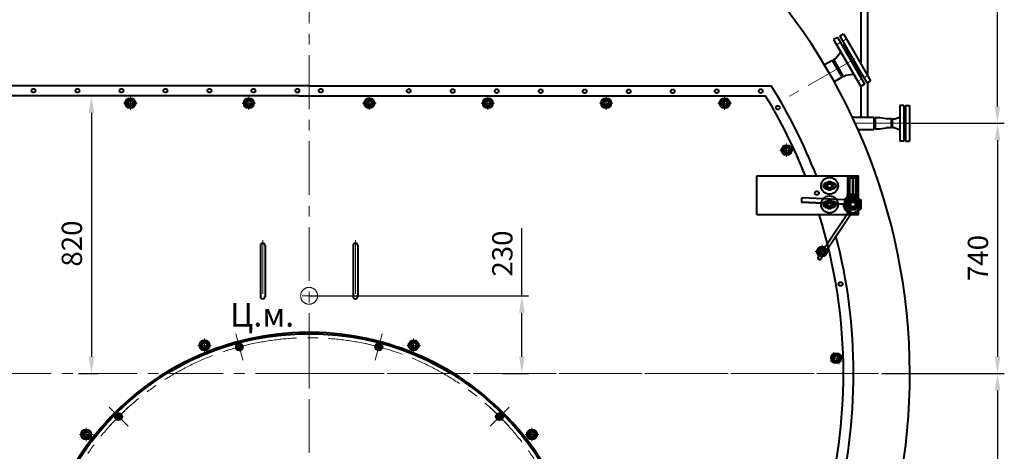
# Model space of a CAD drawing. Units: millimetres. Extents: x -49870 to -33050, y -35206 to -23326.
# Drawn here: x -39398 to -36488, y -26860 to -25584 of the extents above; entities that cross this region are included whole.
import ezdxf

# ---------------------------------------------------------------- set-up
doc = ezdxf.new("R2010")
doc.units = ezdxf.units.MM
doc.linetypes.add('CENTER', pattern=[50.8, 31.75, -6.35, 6.35, -6.35])
for name, color, linetype, lineweight in [('котел', 150, 'Continuous', 40), ('оси', 253, 'CENTER', 13), ('оси @ 20', 253, 'CENTER', 13), ('размеры', 253, 'Continuous', 13)]:
    doc.layers.add(name, color=color, linetype=linetype, lineweight=lineweight)
doc.styles.add('окс', font='simplex.shx', dxfattribs={"width": 0.8})
doc.styles.add('энтророс', font='geniso.shx', dxfattribs={"height": 60})
doc.dimstyles.new('20', dxfattribs={"dimtxt": 60, "dimasz": 50, "dimexe": 20, "dimexo": 0.625, "dimgap": 20, "dimtad": 1, "dimdec": 0, "dimtxsty": 'энтророс', "dimcen": 2.5, "dimadec": 0, "dimazin": 0, "dimtfac": 1, "dimtdec": 0, "dimtmove": 0, "dimatfit": 3, "dimfxl": 1, "dimtfill": 1, "dimarcsym": 0})

# ---------------------------------------------------------------- blocks, each defined once
blk = doc.blocks.new('*D48')
at = {"layer": 'Defpoints', "color": 0, "ltscale": 10, "transparency": 16777216}
for p in [(-36850.6, -26630), (-37312.7, -28748), (-36508.3, -28748)]:
    blk.add_point(p, dxfattribs=at)
at = {"layer": 'размеры', "color": 0, "lineweight": -2, "ltscale": 10, "transparency": 16777216}
for p, q in [((-36850, -26630), (-36488.3, -26630)), ((-36508.3, -26680), (-36508.3, -28698)), ((-37312, -28748), (-36488.3, -28748))]:
    blk.add_line(p, q, dxfattribs=at)
at = {"layer": 'размеры', "color": 0, "ltscale": 10, "transparency": 16777216}
for points in [[(-36516.6, -26680), (-36499.9, -26680), (-36508.3, -26630)], [(-36516.6, -28698), (-36499.9, -28698), (-36508.3, -28748)]]:
    blk.add_solid(points, dxfattribs=at)
at = {"layer": 'размеры', "color": 0, "ltscale": 10, "transparency": 16777216, "insert": (-36558.3, -27738.8), "char_height": 60, "attachment_point": 5, "rotation": 90, "style": 'энтророс', "bg_fill": 3, "box_fill_scale": 1.1, "bg_fill_color": 256, "bg_fill_true_color": 13158600, "bg_fill_transparency": 0}
blk.add_mtext('2101', dxfattribs=at)
blk = doc.blocks.new('*D54')
at = {"layer": 'Defpoints', "color": 0, "ltscale": 10, "transparency": 16777216}
for p in [(-36776.7, -25890.1), (-36666.9, -26630), (-36508.3, -26630)]:
    blk.add_point(p, dxfattribs=at)
at = {"layer": 'размеры', "color": 0, "lineweight": -2, "ltscale": 10, "transparency": 16777216}
for p, q in [((-36776.1, -25890.1), (-36488.3, -25890.1)), ((-36508.3, -25940.1), (-36508.3, -26580)), ((-36666.3, -26630), (-36488.3, -26630))]:
    blk.add_line(p, q, dxfattribs=at)
at = {"layer": 'размеры', "color": 0, "ltscale": 10, "transparency": 16777216}
for points in [[(-36516.6, -25940.1), (-36499.9, -25940.1), (-36508.3, -25890.1)], [(-36516.6, -26580), (-36499.9, -26580), (-36508.3, -26630)]]:
    blk.add_solid(points, dxfattribs=at)
at = {"layer": 'размеры', "color": 0, "ltscale": 10, "transparency": 16777216, "insert": (-36558.3, -26288.4), "char_height": 60, "attachment_point": 5, "rotation": 90, "style": 'энтророс', "bg_fill": 3, "box_fill_scale": 1.1, "bg_fill_color": 256, "bg_fill_true_color": 13158600, "bg_fill_transparency": 0}
blk.add_mtext('740', dxfattribs=at)
blk = doc.blocks.new('*D55')
at = {"layer": 'Defpoints', "color": 0, "ltscale": 10, "transparency": 16777216}
for p in [(-36782.7, -25489.8), (-36508.7, -25489.8), (-36742.4, -25890.1)]:
    blk.add_point(p, dxfattribs=at)
at = {"layer": 'размеры', "color": 0, "lineweight": -2, "ltscale": 10, "transparency": 16777216}
for p, q in [((-36508.7, -25489.8), (-36508.7, -25107.1)), ((-36782, -25489.8), (-36488.7, -25489.8)), ((-36508.7, -25840.1), (-36508.7, -25539.8)), ((-36741.8, -25890.1), (-36488.7, -25890.1))]:
    blk.add_line(p, q, dxfattribs=at)
at = {"layer": 'размеры', "color": 0, "ltscale": 10, "transparency": 16777216}
for points in [[(-36517, -25539.8), (-36500.4, -25539.8), (-36508.7, -25489.8)], [(-36517, -25840.1), (-36500.4, -25840.1), (-36508.7, -25890.1)]]:
    blk.add_solid(points, dxfattribs=at)
at = {"layer": 'размеры', "color": 0, "ltscale": 10, "transparency": 16777216, "insert": (-36558.7, -25184.1), "char_height": 60, "attachment_point": 5, "rotation": 90, "style": 'энтророс', "bg_fill": 3, "box_fill_scale": 1.1, "bg_fill_color": 256, "bg_fill_true_color": 13158600, "bg_fill_transparency": 0}
blk.add_mtext('400', dxfattribs=at)
blk = doc.blocks.new('*D57')
at = {"layer": 'Defpoints', "color": 0, "ltscale": 10, "transparency": 16777216}
for p in [(-36768.7, -23838.1), (-36768.7, -25440.9), (-40317.6, -26630)]:
    blk.add_point(p, dxfattribs=at)
at = {"layer": 'размеры', "color": 0, "lineweight": -2, "ltscale": 10, "transparency": 16777216}
for p, q in [((-40317.6, -26629.4), (-40317.6, -23818.1)), ((-36768.7, -25440.3), (-36768.7, -23818.1)), ((-40267.6, -23838.1), (-36818.7, -23838.1))]:
    blk.add_line(p, q, dxfattribs=at)
at = {"layer": 'размеры', "color": 0, "ltscale": 10, "transparency": 16777216}
for points in [[(-40267.6, -23829.8), (-40267.6, -23846.5), (-40317.6, -23838.1)], [(-36818.7, -23829.8), (-36818.7, -23846.5), (-36768.7, -23838.1)]]:
    blk.add_solid(points, dxfattribs=at)
at = {"layer": 'размеры', "color": 0, "ltscale": 10, "transparency": 16777216, "insert": (-38523.2, -23788.1), "char_height": 60, "attachment_point": 5, "style": 'энтророс', "bg_fill": 3, "box_fill_scale": 1.1, "bg_fill_color": 256, "bg_fill_true_color": 13158600, "bg_fill_transparency": 0}
blk.add_mtext('3549', dxfattribs=at)
blk = doc.blocks.new('*D7')
at = {"layer": 'Defpoints', "color": 0, "ltscale": 10, "transparency": 16777216}
for p in [(-38542.6, -26400), (-37971.8, -26630), (-37913.8, -26630)]:
    blk.add_point(p, dxfattribs=at)
at = {"layer": 'размеры', "color": 0, "lineweight": -2, "ltscale": 10, "transparency": 16777216}
for p, q in [((-37913.8, -26400), (-37913.8, -26200.4)), ((-38542, -26400), (-37893.8, -26400)), ((-37913.8, -26580), (-37913.8, -26450)), ((-37971.1, -26630), (-37893.8, -26630))]:
    blk.add_line(p, q, dxfattribs=at)
at = {"layer": 'размеры', "color": 0, "ltscale": 10, "transparency": 16777216}
for points in [[(-37922.1, -26450), (-37905.4, -26450), (-37913.8, -26400)], [(-37922.1, -26580), (-37905.4, -26580), (-37913.8, -26630)]]:
    blk.add_solid(points, dxfattribs=at)
at = {"layer": 'размеры', "color": 0, "ltscale": 10, "transparency": 16777216, "insert": (-37963.8, -26275.2), "char_height": 60, "attachment_point": 5, "rotation": 90, "style": 'энтророс', "bg_fill": 3, "box_fill_scale": 1.1, "bg_fill_color": 256, "bg_fill_true_color": 13158600, "bg_fill_transparency": 0}
blk.add_mtext('230', dxfattribs=at)
blk = doc.blocks.new('*D25')
at = {"layer": 'Defpoints', "color": 0, "ltscale": 10, "transparency": 16777216}
for p in [(-39189, -25809.5), (-39225.1, -26630), (-39185.8, -26630)]:
    blk.add_point(p, dxfattribs=at)
at = {"layer": 'размеры', "color": 0, "lineweight": -2, "ltscale": 10, "transparency": 16777216}
for p, q in [((-39188.4, -25809.5), (-39165.8, -25809.5)), ((-39185.8, -25859.5), (-39185.8, -26580)), ((-39224.4, -26630), (-39165.8, -26630))]:
    blk.add_line(p, q, dxfattribs=at)
at = {"layer": 'размеры', "color": 0, "ltscale": 10, "transparency": 16777216}
for points in [[(-39194.1, -25859.5), (-39177.4, -25859.5), (-39185.8, -25809.5)], [(-39194.1, -26580), (-39177.4, -26580), (-39185.8, -26630)]]:
    blk.add_solid(points, dxfattribs=at)
at = {"layer": 'размеры', "color": 0, "ltscale": 10, "transparency": 16777216, "insert": (-39235.8, -26245.6), "char_height": 60, "attachment_point": 5, "rotation": 90, "style": 'энтророс', "bg_fill": 3, "box_fill_scale": 1.1, "bg_fill_color": 256, "bg_fill_true_color": 13158600, "bg_fill_transparency": 0}
blk.add_mtext('820', dxfattribs=at)
blk = doc.blocks.new('*D30')
at = {"layer": 'Defpoints', "color": 0, "ltscale": 10, "transparency": 16777216}
for p in [(-39227.3, -24778), (-40503.8, -28748), (-39772.6, -28748)]:
    blk.add_point(p, dxfattribs=at)
at = {"layer": 'размеры', "color": 0, "lineweight": -2, "ltscale": 10, "transparency": 16777216}
for p, q in [((-39227.9, -24778), (-40523.8, -24778)), ((-40503.8, -24828), (-40503.8, -28698)), ((-39773.2, -28748), (-40523.8, -28748))]:
    blk.add_line(p, q, dxfattribs=at)
at = {"layer": 'размеры', "color": 0, "ltscale": 10, "transparency": 16777216}
for points in [[(-40512.1, -24828), (-40495.4, -24828), (-40503.8, -24778)], [(-40512.1, -28698), (-40495.4, -28698), (-40503.8, -28748)]]:
    blk.add_solid(points, dxfattribs=at)
at = {"layer": 'размеры', "color": 0, "ltscale": 10, "transparency": 16777216, "insert": (-40553.8, -26877.2), "char_height": 60, "attachment_point": 5, "rotation": 90, "style": 'энтророс', "bg_fill": 3, "box_fill_scale": 1.1, "bg_fill_color": 256, "bg_fill_true_color": 13158600, "bg_fill_transparency": 0}
blk.add_mtext('3953', dxfattribs=at)
blk = doc.blocks.new('*D32')
at = {"layer": 'Defpoints', "color": 0, "ltscale": 10, "transparency": 16777216}
for p in [(-38862.2, -24624.4), (-40627.7, -28748), (-40012.6, -28748)]:
    blk.add_point(p, dxfattribs=at)
at = {"layer": 'размеры', "color": 0, "lineweight": -2, "ltscale": 10, "transparency": 16777216}
for p, q in [((-38862.9, -24624.4), (-40647.7, -24624.4)), ((-40627.7, -24674.4), (-40627.7, -28698)), ((-40013.2, -28748), (-40647.7, -28748))]:
    blk.add_line(p, q, dxfattribs=at)
at = {"layer": 'размеры', "color": 0, "ltscale": 10, "transparency": 16777216}
for points in [[(-40636.1, -24674.4), (-40619.4, -24674.4), (-40627.7, -24624.4)], [(-40636.1, -28698), (-40619.4, -28698), (-40627.7, -28748)]]:
    blk.add_solid(points, dxfattribs=at)
at = {"layer": 'размеры', "color": 0, "ltscale": 10, "transparency": 16777216, "insert": (-40677.7, -26561.4), "char_height": 60, "attachment_point": 5, "rotation": 90, "style": 'энтророс', "bg_fill": 3, "box_fill_scale": 1.1, "bg_fill_color": 256, "bg_fill_true_color": 13158600, "bg_fill_transparency": 0}
blk.add_mtext('4124', dxfattribs=at)

msp = doc.modelspace()

# ---------------------------------------------------------------- linework, layer by layer
at = {"layer": 'котел'}
for p, q in [((-36912.7, -25507.8), (-36912.7, -25713.2)), ((-36892.7, -25507.8), (-36892.7, -25747.8)), ((-36981.4, -25636.2), (-36992.6, -25642.7)), ((-36992.6, -25642.7), (-36972.3, -25677.9)), ((-36981.4, -25636.2), (-36913, -25754.6)), ((-36968.1, -25659.2), (-36964, -25660.3)), ((-36964, -25660.3), (-36913.5, -25747.7)), ((-36986.4, -25697.8), (-36972.5, -25680.2)), ((-36972.3, -25677.9), (-36912.6, -25781.3)), ((-36996.1, -25704.2), (-37019.9, -25717.9)), ((-36993.1, -25705.9), (-36996.1, -25704.2)), ((-36967.6, -25753.6), (-36996.1, -25704.2)), ((-36993.1, -25701.9), (-36986.9, -25698.3)), ((-36993.1, -25701.9), (-36993.1, -25705.9)), ((-36993.1, -25701.9), (-36964.1, -25752.1)), ((-36993.1, -25705.9), (-36967.6, -25750.1)), ((-36992.6, -25706.8), (-36992.8, -25706.4)), ((-36992.6, -25706.8), (-36968.1, -25749.2)), ((-36980.3, -25728), (-36992.6, -25706.8)), ((-36992.1, -25707.6), (-36992.1, -25707.6)), ((-36980.3, -25728), (-36968.1, -25749.2)), ((-36968.6, -25748.4), (-36968.6, -25748.4)), ((-36964.1, -25752.1), (-36957.9, -25748.6)), ((-36957.2, -25748.3), (-36935, -25745.1)), ((-36914.6, -25751.8), (-36913.5, -25747.7)), ((-36912.7, -25745.2), (-36912.7, -25755.2)), ((-36967.6, -25753.6), (-36991.4, -25767.3)), ((-36968.1, -25749.2), (-36967.8, -25749.7)), ((-36964.1, -25752.1), (-36967.6, -25750.1)), ((-36967.6, -25750.1), (-36967.6, -25753.6)), ((-36914.6, -25751.8), (-36901.4, -25774.8)), ((-36901.4, -25774.8), (-36912.6, -25781.3)), ((-36892.7, -25769.8), (-36892.7, -25872.1)), ((-36912.7, -25781.2), (-36912.7, -25872.1)), ((-36796.7, -25837.6), (-36796.7, -25910.4)), ((-36784.7, -25837.6), (-36796.7, -25837.6)), ((-36784.7, -25837.6), (-36784.7, -25920.6)), ((-36784.7, -25859.6), (-36782.7, -25861.6)), ((-36782.7, -25861.6), (-36782.7, -25918.6)), ((-36931.7, -25872.1), (-36874, -25872.1)), ((-36871.7, -25876.1), (-36874, -25872.1)), ((-36874, -25872.1), (-36874, -25908.1)), ((-36871.7, -25876.2), (-36869.9, -25873.2)), ((-36871.7, -25876.2), (-36871.7, -25903.9)), ((-36869.9, -25873.2), (-36857.5, -25873.2)), ((-36869.9, -25873.2), (-36869.9, -25906.9)), ((-36855.9, -25873.3), (-36836.8, -25876.4)), ((-36822.4, -25876.6), (-36834.5, -25876.6)), ((-36820.7, -25879.6), (-36822.4, -25876.6)), ((-36822.4, -25876.6), (-36822.4, -25903.5)), ((-36818.9, -25877.1), (-36820.7, -25880.1)), ((-36820.7, -25879.6), (-36820.7, -25900.5)), ((-36818.9, -25877.1), (-36812.1, -25877.1)), ((-36818.9, -25903.1), (-36818.9, -25877.1)), ((-36811.3, -25876.9), (-36797.9, -25871.6)), ((-36921, -25908.1), (-36874, -25908.1)), ((-36871.7, -25904.1), (-36874, -25908.1)), ((-36871.7, -25903.9), (-36869.9, -25906.9)), ((-36869.9, -25906.9), (-36857.5, -25906.9)), ((-36855.9, -25906.8), (-36836.8, -25903.7)), ((-36822.4, -25903.5), (-36834.5, -25903.5)), ((-36820.7, -25900.5), (-36822.4, -25903.5)), ((-36818.9, -25903.1), (-36820.7, -25900.1)), ((-36818.9, -25903.1), (-36812.1, -25903.1)), ((-36811.3, -25903.2), (-36797.9, -25908.6)), ((-36796.7, -25910.4), (-36796.7, -25942.6)), ((-36784.7, -25920.6), (-36782.7, -25918.6)), ((-36784.7, -25920.6), (-36784.7, -25942.6)), ((-36784.7, -25942.6), (-36796.7, -25942.6))]:
    msp.add_line(p, q, dxfattribs=at)
for points in [[(-37971.3, -26759.4), (-37973.6, -26750.9), (-37982.1, -26748.7), (-37988.3, -26754.9), (-37986, -26763.4), (-37977.5, -26765.7)], [(-39201.1, -26796.6), (-39212.6, -26803.2), (-39212.6, -26816.5), (-39201.1, -26823.1), (-39189.6, -26816.5), (-39189.6, -26803.2)], [(-37884.1, -26796.6), (-37895.6, -26803.2), (-37895.6, -26816.5), (-37884.1, -26823.1), (-37872.6, -26816.5), (-37872.6, -26803.2)]]:
    msp.add_lwpolyline(points, close=True, dxfattribs=at)
for centre, radius in [((-37979.8, -26757.2), 10.5), ((-37979.8, -26757.2), 5), ((-39201.1, -26809.9), 15), ((-37884.1, -26809.9), 15), ((-39201.1, -26809.9), 8), ((-37884.1, -26809.9), 8)]:
    msp.add_circle(centre, radius, dxfattribs=at)
for centre, radius, start, end in [((-36974, -25678.9), 2, 321.8014, 30), ((-36987.9, -25696.6), 2, 300, 321.8014), ((-36956.9, -25750.3), 2, 98.1986, 120), ((-36934.7, -25747.1), 2, 30, 98.1986), ((-36932.1, -26000.1), 128, 90, 92.4002), ((-36857.5, -25883.2), 10, 80.8033, 90), ((-36834.5, -25862.6), 14, 260.8033, 270), ((-36812.1, -25875.1), 2, 270, 291.8014), ((-36798.7, -25869.7), 2, 291.8014, 0), ((-36857.5, -25896.9), 10, 270, 279.1967), ((-36834.5, -25917.5), 14, 90, 99.1967), ((-36812.1, -25905.1), 2, 68.1986, 90), ((-36798.7, -25910.4), 2, 0, 68.1986), ((-37979.8, -26757.2), 4, 315.4922, 265.6758), ((-39201.1, -26809.9), 7, 67.7615, 9.0025), ((-37884.1, -26809.9), 7, 67.7615, 9.0025)]:
    msp.add_arc(centre, radius, start, end, dxfattribs=at)
at = {"layer": 'оси', "ltscale": 5}
for p, q in [((-38542.6, -28388), (-38542.6, -24608.5)), ((-36970.9, -25650.4), (-36985.6, -25658.9)), ((-36930.4, -25699.2), (-37138.4, -25819.3)), ((-36908.4, -25758.6), (-36923.1, -25767.1)), ((-36931.7, -25890.1), (-36776.7, -25890.1)), ((-38542.6, -26630), (-40400, -26630)), ((-38542.6, -26630), (-36850.6, -26630)), ((-39133.8, -26785.4), (-39077.2, -26728.9)), ((-39077.2, -26785.4), (-39133.8, -26728.9)), ((-38008, -26728.9), (-37951.5, -26785.4)), ((-38008, -26785.4), (-37951.5, -26728.9)), ((-39201.1, -26829.9), (-39201.1, -26789.9)), ((-37884.1, -26829.9), (-37884.1, -26789.9)), ((-39181.1, -26809.9), (-39221.1, -26809.9)), ((-37904.1, -26809.9), (-37864.1, -26809.9))]:
    msp.add_line(p, q, dxfattribs=at)

# ---------------------------------------------------------------- next in the draw order: dimensions: what is measured, and where the dimension line sits
at = {"layer": 'размеры', "ltscale": 10}
dim = msp.add_linear_dim(base=(-36508.3, -28748), p1=(-36850.6, -26630), p2=(-37312.7, -28748), angle=90, text='2101', dimstyle='20', dxfattribs=at)
dim.commit()
dim.dimension.update_dxf_attribs({"geometry": '*D48', "text_midpoint": (-36508.3, -27738.8), "dimtype": 160})

# ---------------------------------------------------------------- next in the draw order: dimensions: what is measured, and where the dimension line sits
dim = msp.add_linear_dim(base=(-36508.3, -26630), p1=(-36776.7, -25890.1), p2=(-36666.9, -26630), angle=90, text='740', dimstyle='20', dxfattribs=at)
dim.commit()
dim.dimension.update_dxf_attribs({"geometry": '*D54', "text_midpoint": (-36508.3, -26288.4), "dimtype": 160})

# ---------------------------------------------------------------- next in the draw order: dimensions: what is measured, and where the dimension line sits
dim = msp.add_linear_dim(base=(-36508.7, -25489.8), p1=(-36742.4, -25890.1), p2=(-36782.7, -25489.8), angle=90, text='400', dimstyle='20', dxfattribs=at)
dim.commit()
dim.dimension.update_dxf_attribs({"geometry": '*D55', "text_midpoint": (-36508.7, -25184.1), "dimtype": 160})

# ---------------------------------------------------------------- next in the draw order: dimensions: what is measured, and where the dimension line sits
dim = msp.add_linear_dim(base=(-36768.7, -23838.1), p1=(-40317.6, -26630), p2=(-36768.7, -25440.9), dimstyle='20', dxfattribs=at)
dim.commit()
dim.dimension.update_dxf_attribs({"geometry": '*D57', "text_midpoint": (-38523.2, -23838.1), "dimtype": 160})

# ---------------------------------------------------------------- next in the draw order: linework, layer by layer
at = {"layer": 'котел'}
for p, q in [((-36974.4, -25632.2), (-36963.2, -25625.7)), ((-36974.4, -25632.2), (-36906.1, -25750.6)), ((-36963.2, -25625.7), (-36942.8, -25660.9)), ((-36961.2, -25655.2), (-36962.3, -25659.3)), ((-36962.3, -25659.3), (-36911.8, -25746.7)), ((-36942.8, -25660.9), (-36883.2, -25764.3)), ((-36953, -25675.3), (-36953.7, -25677.9)), ((-36921, -25730.7), (-36923.7, -25730)), ((-36907.7, -25747.8), (-36911.8, -25746.7)), ((-36907.7, -25747.8), (-36894.4, -25770.8)), ((-36894.4, -25770.8), (-36883.2, -25764.3)), ((-38542.6, -25779.5), (-39908.4, -25779.5)), ((-38542.6, -25779.5), (-37176.8, -25779.5)), ((-38572.6, -25809.5), (-39891.7, -25809.5)), ((-38572.6, -25809.5), (-38512.6, -25809.5)), ((-38512.6, -25809.5), (-37193.5, -25809.5)), ((-36780.7, -25859.6), (-36782.7, -25861.6)), ((-36782.7, -25861.6), (-36782.7, -25918.6)), ((-36780.7, -25837.6), (-36768.7, -25837.6)), ((-36780.7, -25837.6), (-36780.7, -25920.6)), ((-36768.7, -25837.6), (-36768.7, -25910.4)), ((-36780.7, -25920.6), (-36782.7, -25918.6)), ((-36780.7, -25920.6), (-36780.7, -25942.6)), ((-36768.7, -25910.4), (-36768.7, -25942.6)), ((-36780.7, -25942.6), (-36768.7, -25942.6)), ((-37219.6, -26045), (-36919.6, -26045)), ((-37219.6, -26160), (-37219.6, -26045)), ((-37016.6, -26068.1), (-37004.6, -26061.2)), ((-37016.6, -26082), (-37016.6, -26068.1)), ((-36994.6, -26066), (-37014.6, -26066)), ((-37011, -26070.6), (-37005.2, -26067.3)), ((-37004.6, -26061.2), (-36992.6, -26068.1)), ((-37004, -26067.3), (-36998.2, -26070.6)), ((-36992.6, -26068.1), (-36992.6, -26082)), ((-36951.6, -26045), (-36951.6, -26100)), ((-36948.9, -26100), (-36948.9, -26045)), ((-36945.6, -26045), (-36945.6, -26100)), ((-36944.6, -26050), (-36945.6, -26051)), ((-36944.6, -26050), (-36945.6, -26051)), ((-36945.6, -26100), (-36945.6, -26051)), ((-36945.6, -26051), (-36925.6, -26051)), ((-36925.6, -26051), (-36945.6, -26051)), ((-36945.6, -26100), (-36945.6, -26051)), ((-36944.6, -26050), (-36926.6, -26050)), ((-36944.6, -26050), (-36926.6, -26050)), ((-36936.6, -26045), (-36936.6, -26100)), ((-36934.6, -26045), (-36934.6, -26100)), ((-36926.6, -26050), (-36925.6, -26051)), ((-36926.6, -26050), (-36925.6, -26051)), ((-36925.6, -26045), (-36925.6, -26100)), ((-36925.6, -26100), (-36925.6, -26051)), ((-36925.6, -26100), (-36925.6, -26051)), ((-36922.2, -26100), (-36922.2, -26045)), ((-36919.6, -26160), (-36919.6, -26045)), ((-37004.6, -26088.9), (-37016.6, -26082)), ((-37014.6, -26084), (-36994.6, -26084)), ((-37011.6, -26078.3), (-37011.6, -26071.7)), ((-37005.2, -26082.7), (-37011, -26079.4)), ((-36992.6, -26082), (-37004.6, -26088.9)), ((-36998.2, -26079.4), (-37004, -26082.7)), ((-36997.6, -26071.7), (-36997.6, -26078.3)), ((-37087.9, -26123.6), (-36959.6, -26129)), ((-36959.6, -26129), (-37087.9, -26123.6)), ((-37087.1, -26110.5), (-37087.8, -26123.6)), ((-36958.8, -26116), (-37087, -26110.6)), ((-37016.6, -26123.1), (-37004.6, -26116.2)), ((-37016.6, -26137), (-37016.6, -26123.1)), ((-36994.6, -26121), (-37014.6, -26121)), ((-37011.6, -26133.3), (-37011.6, -26126.7)), ((-37011, -26125.6), (-37005.2, -26122.3)), ((-37004.6, -26116.2), (-36992.6, -26123.1)), ((-37004, -26122.3), (-36998.2, -26125.6)), ((-36997.6, -26126.7), (-36997.6, -26133.3)), ((-36992.6, -26123.1), (-36992.6, -26137)), ((-36959.6, -26129.3), (-36959.3, -26119.3)), ((-36959.5, -26128.3), (-36959.3, -26119.3)), ((-36958.6, -26116.7), (-36951.6, -26112.7)), ((-36958.6, -26143.3), (-36958.6, -26116.7)), ((-36958.6, -26120), (-36957.4, -26120)), ((-36951.6, -26158), (-36951.6, -26100)), ((-36951.6, -26158), (-36951.6, -26100)), ((-36951.6, -26100), (-36919.6, -26100)), ((-36951.6, -26100), (-36919.6, -26100)), ((-36951.6, -26100), (-36919.6, -26100)), ((-36951.6, -26112.7), (-36935.6, -26103.5)), ((-36935.6, -26103.5), (-36919.6, -26112.7)), ((-36935.6, -26103.5), (-36919.6, -26112.7)), ((-36919.6, -26112.7), (-36912.6, -26116.7)), ((-36919.6, -26112.7), (-36912.6, -26116.7)), ((-36912.6, -26116.7), (-36912.6, -26143.3)), ((-36912.6, -26116.7), (-36912.6, -26143.3)), ((-37039.8, -26289.1), (-36948, -26150.6)), ((-37004.6, -26143.9), (-37016.6, -26137)), ((-37014.6, -26139), (-36994.6, -26139)), ((-37005.2, -26137.7), (-37011, -26134.4)), ((-36992.6, -26137), (-37004.6, -26143.9)), ((-36998.2, -26134.4), (-37004, -26137.7)), ((-36959.5, -26128.3), (-36959.6, -26129.3)), ((-36959.6, -26130), (-36959.6, -26129)), ((-36959.6, -26130), (-36959.6, -26129)), ((-36935.6, -26156.6), (-36958.6, -26143.3)), ((-36935.6, -26156.6), (-36951.6, -26147.3)), ((-36948.2, -26150.4), (-36947.3, -26151)), ((-36948.2, -26150.4), (-36939.7, -26155.7)), ((-36946.7, -26151.3), (-36947.6, -26150.8)), ((-36946.7, -26151.3), (-36947.6, -26150.8)), ((-36939.7, -26155.7), (-36947.3, -26151)), ((-36939.1, -26153.8), (-36942.7, -26160)), ((-36935.6, -26156.6), (-36919.6, -26147.3)), ((-36919.6, -26147.3), (-36912.6, -26143.3)), ((-37219.6, -26160), (-36919.6, -26160)), ((-37032.3, -26294.1), (-36943.2, -26159.6)), ((-37008.7, -26258.5), (-36942.6, -26159.8)), ((-36949.6, -26160), (-36951.6, -26158)), ((-36949.6, -26160), (-36951.6, -26158)), ((-38686.6, -26251.6), (-38686.6, -26401.6)), ((-38672.6, -26251.6), (-38672.6, -26401.6)), ((-38412.6, -26251.6), (-38412.6, -26401.6)), ((-38398.6, -26251.6), (-38398.6, -26401.6)), ((-37039.8, -26289.1), (-37032.3, -26294.1))]:
    msp.add_line(p, q, dxfattribs=at)
for points in [[(-39070.6, -25817.3), (-39082.1, -25823.9), (-39082.1, -25837.1), (-39070.6, -25843.8), (-39059.1, -25837.1), (-39059.1, -25823.9)], [(-38720.6, -25817.3), (-38732.1, -25823.9), (-38732.1, -25837.1), (-38720.6, -25843.8), (-38709.1, -25837.1), (-38709.1, -25823.9)], [(-38364.6, -25817.3), (-38376.1, -25823.9), (-38376.1, -25837.1), (-38364.6, -25843.8), (-38353.1, -25837.1), (-38353.1, -25823.9)], [(-38014.6, -25817.3), (-38026.1, -25823.9), (-38026.1, -25837.1), (-38014.6, -25843.8), (-38003.1, -25837.1), (-38003.1, -25823.9)], [(-37664.6, -25817.3), (-37676.1, -25823.9), (-37676.1, -25837.1), (-37664.6, -25843.8), (-37653.1, -25837.1), (-37653.1, -25823.9)], [(-37314.6, -25817.3), (-37326.1, -25823.9), (-37326.1, -25837.1), (-37314.6, -25843.8), (-37303.1, -25837.1), (-37303.1, -25823.9)], [(-37131.5, -25956.3), (-37143, -25962.9), (-37143, -25976.1), (-37131.5, -25982.8), (-37120.1, -25976.1), (-37120.1, -25962.9)], [(-37026.9, -26256.3), (-37038.4, -26262.9), (-37038.4, -26276.1), (-37026.9, -26282.8), (-37015.4, -26276.1), (-37015.4, -26262.9)], [(-38851.6, -26533.2), (-38863.1, -26539.8), (-38863.1, -26553.1), (-38851.6, -26559.7), (-38840.1, -26553.1), (-38840.1, -26539.8)], [(-38233.6, -26533.2), (-38245.1, -26539.8), (-38245.1, -26553.1), (-38233.6, -26559.7), (-38222.1, -26553.1), (-38222.1, -26539.8)], [(-38742.4, -26544.9), (-38750.9, -26542.6), (-38757.1, -26548.8), (-38754.9, -26557.3), (-38746.4, -26559.6), (-38740.1, -26553.4)], [(-36979.3, -26596.3), (-36972, -26585.2), (-36978, -26573.4), (-36991.2, -26572.7), (-36998.5, -26583.7), (-36992.5, -26595.6)]]:
    msp.add_lwpolyline(points, close=True, dxfattribs=at)
for centre, radius in [((-39357.1, -25793.7), 5.66), ((-39227.1, -25793.7), 5.66), ((-39097.1, -25793.7), 5.66), ((-38967.1, -25793.7), 5.66), ((-38837.1, -25793.7), 5.66), ((-38707.1, -25793.7), 5.66), ((-38577.1, -25793.7), 5.66), ((-38508.1, -25793.8), 5.66), ((-38248.1, -25794.4), 5.66), ((-38118.1, -25794.7), 5.66), ((-37988.1, -25795), 5.66), ((-37858.1, -25795.3), 5.66), ((-37728.1, -25795.5), 5.66), ((-37598.1, -25795.8), 5.66), ((-37468.1, -25795.5), 5.66), ((-37338.1, -25795.3), 5.66), ((-37208.1, -25795), 5.66), ((-39070.6, -25830.5), 15), ((-39070.6, -25830.5), 8), ((-38720.6, -25830.5), 15), ((-38720.6, -25830.5), 8), ((-38364.6, -25830.5), 15), ((-38364.6, -25830.5), 8), ((-38014.6, -25830.5), 15), ((-38014.6, -25830.5), 8), ((-37664.6, -25830.5), 15), ((-37664.6, -25830.5), 8), ((-37314.6, -25830.5), 15), ((-37314.6, -25830.5), 8), ((-37157.5, -25843.9), 5.66), ((-37131.5, -25969.5), 15), ((-37131.5, -25969.5), 8), ((-37004.6, -26075), 25), ((-37004.6, -26075), 12), ((-37004.6, -26075), 10.8), ((-37004.6, -26075), 9), ((-37004.6, -26075), 8.92), ((-37004.6, -26075), 8.5), ((-37004.6, -26075), 8), ((-37004.6, -26075), 7), ((-37004.6, -26075), 6.92), ((-37042, -26096.4), 5.66), ((-37042, -26096.4), 5.66), ((-37004.6, -26075), 6), ((-37004.6, -26130), 25), ((-37004.6, -26130), 12), ((-37004.6, -26130), 10.8), ((-37004.6, -26130), 9), ((-37004.6, -26130), 8.92), ((-37004.6, -26130), 8.5), ((-37004.6, -26130), 8), ((-37004.6, -26130), 7), ((-37004.6, -26130), 6.92), ((-37004.6, -26130), 6), ((-36935.6, -26130), 15.5), ((-36935.6, -26130), 15.2), ((-36935.6, -26130), 15), ((-36935.6, -26130), 13.1), ((-36935.6, -26130), 12), ((-36935.6, -26130), 9), ((-36935.6, -26130), 8), ((-36935.6, -26130), 7), ((-37026.9, -26269.5), 15), ((-37026.9, -26269.5), 8), ((-36972.1, -26365.1), 5.66), ((-38542.6, -27320), 808), ((-38851.6, -26546.4), 15), ((-38233.6, -26546.4), 15), ((-38851.6, -26546.4), 8), ((-38748.6, -26551.1), 10.5), ((-38748.6, -26551.1), 5), ((-38233.6, -26546.4), 8), ((-36985.3, -26584.5), 15), ((-36985.3, -26584.5), 8)]:
    msp.add_circle(centre, radius, dxfattribs=at)
for centre, radius, start, end in [((-38542.6, -26630), 1775, 280.1329, 268.301), ((-38542.6, -26630), 1609, 21.3195, 31.9103), ((-39070.6, -25830.5), 7, 67.7615, 9.0025), ((-38720.6, -25830.5), 7, 67.7615, 9.0025), ((-38364.6, -25830.5), 7, 67.7615, 9.0025), ((-38014.6, -25830.5), 7, 67.7615, 9.0025), ((-37664.6, -25830.5), 7, 67.7615, 9.0025), ((-37314.6, -25830.5), 7, 67.7615, 9.0025), ((-38542.6, -26630), 1579, 21.745, 31.3053), ((-37131.5, -25969.5), 7, 67.7615, 9.0025), ((-37014.6, -26075), 9, 90, 270), ((-37004.6, -26075), 7.5, 75, 345), ((-37004.6, -26075), 7.75, 85.4146, 94.5854), ((-36994.6, -26075), 9, 270, 90), ((-37004.6, -26075), 7.75, 145.4146, 154.5854), ((-37004.6, -26075), 7.75, 205.4146, 214.5854), ((-37004.6, -26075), 7.75, 265.4146, 274.5854), ((-37004.6, -26075), 7.75, 25.4146, 34.5854), ((-37004.6, -26075), 7.75, 325.4146, 334.5854), ((-37014.6, -26130), 9, 90, 270), ((-37004.6, -26130), 7.5, 75, 345), ((-37004.6, -26130), 7.75, 145.4146, 154.5854), ((-37004.6, -26130), 7.75, 85.4146, 94.5854), ((-37004.6, -26130), 7.75, 25.4146, 34.5854), ((-36994.6, -26130), 9, 270, 90), ((-36935.6, -26130), 28, 124.9301, 149.8963), ((-36935.6, -26130), 24, 155.3757, 261.4961), ((-36935.6, -26130), 24, 163.4467, 196.5533), ((-36935.6, -26130), 24, 136.1387, 163.4467), ((-36935.6, -26130), 20.7, 140.7338, 219.2662), ((-36935.6, -26130), 28, 55.0699, 124.9301), ((-36935.6, -26130), 24, 48.1357, 131.8643), ((-36935.6, -26130), 20.7, 90, 140.7338), ((-36935.6, -26130), 16.1, 4.545, 175.455), ((-36935.6, -26130), 15, 75, 345), ((-36935.6, -26130), 12.9, 75, 345), ((-36935.6, -26130), 20.7, 39.2662, 90), ((-36935.6, -26130), 15, 345, 75), ((-36935.6, -26130), 15, 345, 75), ((-36935.6, -26130), 24, 43.8613, 48.1357), ((-36935.6, -26130), 24, 43.8613, 48.1357), ((-36935.6, -26130), 20.7, 320.7338, 39.2662), ((-36935.6, -26130), 20.7, 320.7338, 39.2662), ((-36935.6, -26130), 24, 16.5533, 43.8613), ((-36935.6, -26130), 24, 16.5533, 43.8613), ((-36935.6, -26130), 24, 343.4467, 16.5533), ((-36935.6, -26130), 24, 343.4467, 16.5533), ((-37004.6, -26130), 7.75, 205.4146, 214.5854), ((-37004.6, -26130), 7.75, 265.4146, 274.5854), ((-37004.6, -26130), 7.75, 325.4146, 334.5854), ((-36935.6, -26130), 28, 177.6007, 235.0699), ((-36935.6, -26130), 24, 196.5533, 223.8613), ((-36935.6, -26130), 16.1, 184.545, 355.455), ((-36935.6, -26130), 28, 235.0699, 304.9301), ((-36935.6, -26130), 16.1, 355.455, 4.545), ((-36935.6, -26130), 16.1, 355.455, 4.545), ((-38542.6, -26630), 1579, 0, 17.3162), ((-36935.6, -26130), 33, 244.421, 245.4087), ((-38542.6, -26630), 1609, 0, 14.6134), ((-38679.6, -26251.6), 7, 0, 180), ((-38405.6, -26251.6), 7, 0, 180), ((-37026.9, -26269.5), 7, 67.7615, 9.0025), ((-38679.6, -26401.6), 7, 180, 0), ((-38405.6, -26401.6), 7, 180, 0), ((-38542.6, -27320), 812, 92.1173, 186.3636), ((-38542.6, -27320), 812, 87.8827, 92.1173), ((-38542.6, -27320), 812, 353.6364, 87.8827), ((-38851.6, -26546.4), 7, 67.7615, 9.0025), ((-38748.6, -26551.1), 4, 15.4922, 325.6758), ((-38233.6, -26546.4), 7, 67.7615, 9.0025), ((-36985.3, -26584.5), 7, 274.5192, 215.7602), ((-38542.6, -26630), 1579, 344.763, 0), ((-38542.6, -26630), 1609, 345.3862, 0)]:
    msp.add_arc(centre, radius, start, end, dxfattribs=at)
at = {"layer": 'оси', "ltscale": 5}
for p, q in [((-36967.4, -25648.4), (-36952.7, -25639.9)), ((-36904.9, -25756.6), (-36890.2, -25748.1)), ((-39050.6, -25830.5), (-39090.6, -25830.5)), ((-39070.6, -25850.5), (-39070.6, -25810.5)), ((-38700.6, -25830.5), (-38740.6, -25830.5)), ((-38720.6, -25850.5), (-38720.6, -25810.5)), ((-38384.6, -25830.5), (-38344.6, -25830.5)), ((-38364.6, -25850.5), (-38364.6, -25810.5)), ((-38034.6, -25830.5), (-37994.6, -25830.5)), ((-38014.6, -25850.5), (-38014.6, -25810.5)), ((-37684.6, -25830.5), (-37644.6, -25830.5)), ((-37664.6, -25850.5), (-37664.6, -25810.5)), ((-37334.6, -25830.5), (-37294.6, -25830.5)), ((-37314.6, -25850.5), (-37314.6, -25810.5)), ((-37131.5, -25989.5), (-37131.5, -25949.5)), ((-37151.5, -25969.5), (-37111.5, -25969.5)), ((-38679.6, -26235.8), (-38679.6, -26411.9)), ((-38405.6, -26235.8), (-38405.6, -26411.9)), ((-37046.9, -26269.5), (-37006.9, -26269.5)), ((-37026.9, -26289.5), (-37026.9, -26249.5)), ((-38562.6, -26400), (-38522.6, -26400)), ((-38851.6, -26566.4), (-38851.6, -26526.4)), ((-38738.3, -26589.8), (-38759, -26512.5)), ((-38347, -26589.8), (-38326.2, -26512.5)), ((-38233.6, -26566.4), (-38233.6, -26526.4)), ((-38871.6, -26546.4), (-38831.6, -26546.4)), ((-38787.3, -26561.5), (-38710, -26540.8)), ((-38375.2, -26540.8), (-38298, -26561.5)), ((-38213.6, -26546.4), (-38253.6, -26546.4)), ((-38542.6, -26670), (-38542.6, -26590)), ((-37003.1, -26593.5), (-36967.4, -26575.5)), ((-36994.3, -26566.6), (-36976.3, -26602.4)), ((-38542.6, -26650), (-38542.6, -26610)), ((-38562.6, -26630), (-38522.6, -26630)), ((-38502.6, -26630), (-36884.2, -26630))]:
    msp.add_line(p, q, dxfattribs=at)
for centre, radius in [((-38542.6, -26400), 25), ((-38542.6, -27320), 796)]:
    msp.add_circle(centre, radius, dxfattribs=at)

# ---------------------------------------------------------------- next in the draw order: texts
at = {"layer": 'оси @ 20', "ltscale": 5, "insert": (-38775.9, -26420.8), "char_height": 70, "width": 148.604, "attachment_point": 1, "style": 'окс'}
msp.add_mtext('Ц.м.', dxfattribs=at)

# ---------------------------------------------------------------- next in the draw order: dimensions: what is measured, and where the dimension line sits
at = {"layer": 'размеры', "ltscale": 10}
dim = msp.add_linear_dim(base=(-39185.8, -26630), p1=(-39189, -25809.5), p2=(-39225.1, -26630), angle=90, text='820', dimstyle='20', dxfattribs=at)
dim.commit()
dim.dimension.update_dxf_attribs({"geometry": '*D25', "text_midpoint": (-39185.8, -26245.6), "dimtype": 160})
dim = msp.add_linear_dim(base=(-37913.8, -26630), p1=(-38542.6, -26400), p2=(-37971.8, -26630), angle=90, dimstyle='20', dxfattribs=at)
dim.commit()
dim.dimension.update_dxf_attribs({"geometry": '*D7', "text_midpoint": (-37913.8, -26275.2), "dimtype": 160})

# ---------------------------------------------------------------- next in the draw order: linework, layer by layer
at = {"layer": 'котел'}
msp.add_lwpolyline([(-38328.1, -26548.8), (-38334.3, -26542.6), (-38342.8, -26544.9), (-38345.1, -26553.4), (-38338.9, -26559.6), (-38330.4, -26557.3)], close=True, dxfattribs=at)
for radius in [10.5, 5]:
    msp.add_circle((-38336.6, -26551.1), radius, dxfattribs=at)
msp.add_arc((-38336.6, -26551.1), 4, 345.4922, 295.6758, dxfattribs=at)

# ---------------------------------------------------------------- next in the draw order: dimensions: what is measured, and where the dimension line sits
at = {"layer": 'размеры', "ltscale": 10}
dim = msp.add_linear_dim(base=(-40503.8, -28748), p1=(-39227.3, -24778), p2=(-39772.6, -28748), angle=90, text='3953', dimstyle='20', dxfattribs=at)
dim.commit()
dim.dimension.update_dxf_attribs({"geometry": '*D30', "text_midpoint": (-40503.8, -26877.2), "dimtype": 160})

# ---------------------------------------------------------------- next in the draw order: dimensions: what is measured, and where the dimension line sits
dim = msp.add_linear_dim(base=(-40627.7, -28748), p1=(-38862.2, -24624.4), p2=(-40012.6, -28748), angle=90, dimstyle='20', dxfattribs=at)
dim.commit()
dim.dimension.update_dxf_attribs({"geometry": '*D32', "text_midpoint": (-40627.7, -26561.4), "dimtype": 160})

# ---------------------------------------------------------------- next in the draw order: linework, layer by layer
at = {"layer": 'котел'}
msp.add_lwpolyline([(-39103.2, -26748.6), (-39111.7, -26750.9), (-39114, -26759.4), (-39107.8, -26765.6), (-39099.3, -26763.3), (-39097, -26754.8)], close=True, dxfattribs=at)
for radius in [10.5, 5]:
    msp.add_circle((-39105.5, -26757.1), radius, dxfattribs=at)
msp.add_arc((-39105.5, -26757.1), 4, 45.4922, 355.6758, dxfattribs=at)

doc.saveas('drawing.dxf')
